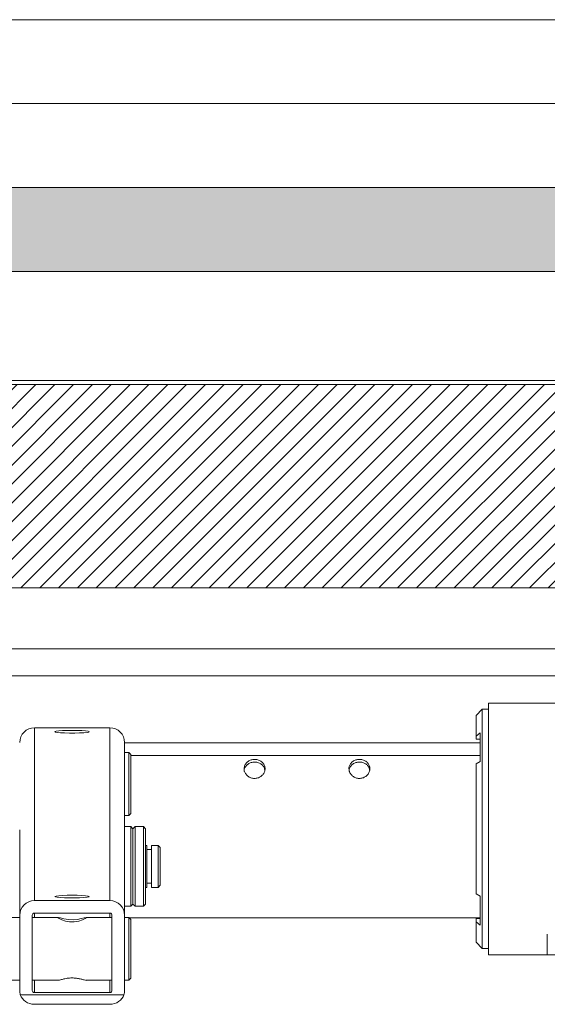
# Paper-space layout 'Sheet1(2)' of a CAD drawing. Units: millimetres. Extents: x 89 to 4444, y 16 to 4925.
# Drawn here: x 3040 to 3166, y 342 to 576 of the extents above; entities that cross this region are included whole.
import ezdxf

# ---------------------------------------------------------------- set-up
doc = ezdxf.new("R2010")
doc.units = ezdxf.units.MM

psp = doc.layouts.new('Sheet1(2)')

# ---------------------------------------------------------------- hatches: boundary and pattern name
at = {"linetype": 'Continuous', "lineweight": 0}
h = psp.add_hatch(dxfattribs=at)
h.set_pattern_fill('CORK', angle=90, style=0)
h.set_pattern_definition([(90, (0, 0), (-3.175, -1e-14), []), (225, (1.5875, 1.5875), (6.350003, -6.350003), [4.49013, -4.49013]), (225, (1.5875, 2.381), (6.350003, -6.350003), [4.49013, -4.49013]), (225, (1.5875, 3.175), (6.350003, -6.350003), [4.49013, -4.49013])])
h.paths.add_polyline_path([(3290.84, 536.32), (2200.84, 536.32), (2200.84, 516.32), (3290.84, 516.32)], flags=0)
h = psp.add_hatch(dxfattribs=at)
h.set_pattern_fill('ANSI31', style=0)
edge = h.paths.add_edge_path(flags=0)
edge.add_arc((2201.84, 489.32), 1, 90, 180)
edge.add_line((2200.84, 489.32), (2200.84, 456.32))
edge.add_line((2200.84, 456.32), (2234.69, 456.32))
edge.add_line((2234.69, 456.32), (2234.69, 440.86))
edge.add_line((2234.69, 440.86), (3256.99, 440.86))
edge.add_line((3256.99, 440.86), (3256.99, 456.32))
edge.add_line((3256.99, 456.32), (3289.84, 456.32))
edge.add_arc((3289.84, 457.32), 1, 270, 360)
edge.add_line((3290.84, 457.32), (3290.84, 489.32))
edge.add_arc((3289.84, 489.32), 1, 0, 90)
edge.add_line((3289.84, 490.32), (3280.84, 490.32))
edge.add_line((3280.84, 490.32), (3280.84, 489.32))
edge.add_line((3280.84, 489.32), (2210.84, 489.32))
edge.add_line((2210.84, 489.32), (2210.84, 490.32))
edge.add_line((2210.84, 490.32), (2201.84, 490.32))

# ---------------------------------------------------------------- linework, layer by layer
at = {"color": 7, "linetype": 'Continuous', "lineweight": 0}
for p, q in [((2195.84, 576.32), (3295.84, 576.32)), ((2195.84, 556.32), (3295.84, 556.32)), ((2200.84, 536.32), (3290.84, 536.32)), ((2200.84, 516.32), (3290.84, 516.32)), ((3280.84, 490.32), (2210.84, 490.32)), ((2210.84, 489.32), (3280.84, 489.32)), ((3256.99, 440.86), (2234.69, 440.86)), ((3214.86, 426.32), (2276.82, 426.32)), ((2964.64, 419.92), (3173.84, 419.92)), ((3217.84, 413.42), (3152.14, 413.42)), ((3152.14, 383.42), (3152.14, 413.42)), ((3150.64, 411.92), (3149.14, 410.42)), ((3152.14, 411.92), (3150.64, 411.92)), ((3150.64, 354.92), (3150.64, 411.92)), ((3149.14, 410.42), (3149.14, 405.53)), ((3043.84, 407.53), (3043.84, 366.32)), ((3043.84, 407.53), (3061.84, 407.53)), ((3061.84, 407.53), (3061.84, 366.32)), ((3149.14, 405.53), (3150.14, 406.35)), ((3150.14, 399.48), (3150.14, 406.35)), ((3065.34, 404.04), (3065.34, 383.97)), ((3149.14, 405.53), (3149.14, 404.8)), ((3149.14, 404.8), (3150.14, 404.8)), ((3066.34, 401.62), (3065.34, 401.62)), ((3066.84, 401.12), (3066.34, 401.62)), ((3066.34, 393.52), (3066.34, 401.62)), ((3066.84, 401.12), (3066.84, 393.56)), ((3066.84, 400.92), (3150.14, 400.92)), ((3150.14, 399.48), (3149.14, 398.9)), ((3149.14, 367.93), (3149.14, 398.9)), ((3066.34, 386.62), (3066.34, 393.52)), ((3066.84, 393.56), (3066.84, 387.12)), ((3065.34, 386.62), (3066.34, 386.62)), ((3066.34, 386.62), (3066.84, 387.12)), ((3040.34, 383.2), (3040.34, 362.83)), ((3066.84, 383.97), (3065.34, 383.97)), ((3065.34, 383.97), (3065.34, 383.2)), ((3065.34, 383.2), (3065.34, 362.83)), ((3067.34, 383.47), (3066.84, 383.97)), ((3066.84, 364.97), (3066.84, 383.97)), ((3067.84, 383.97), (3067.34, 383.47)), ((3067.34, 365.47), (3067.34, 383.47)), ((3069.84, 383.97), (3067.84, 383.97)), ((3067.84, 383.97), (3067.84, 364.97)), ((3070.34, 383.47), (3069.84, 383.97)), ((3069.84, 364.97), (3069.84, 383.97)), ((3070.34, 383.47), (3070.34, 365.47)), ((3152.14, 353.42), (3152.14, 383.42)), ((3070.64, 379.47), (3070.34, 379.47)), ((3070.64, 369.47), (3070.64, 379.47)), ((3071.74, 378.47), (3070.64, 378.47)), ((3073.34, 379.47), (3071.74, 379.47)), ((3071.74, 369.47), (3071.74, 379.47)), ((3073.84, 378.97), (3073.34, 379.47)), ((3073.34, 369.47), (3073.34, 379.47)), ((3073.84, 378.97), (3073.84, 369.97)), ((3070.34, 369.47), (3070.64, 369.47)), ((3070.64, 370.47), (3071.74, 370.47)), ((3071.74, 369.47), (3073.34, 369.47)), ((3073.34, 369.47), (3073.84, 369.97)), ((3043.84, 366.32), (3061.84, 366.32)), ((3149.14, 367.93), (3150.14, 367.36)), ((3150.14, 360.48), (3150.14, 367.36)), ((3065.34, 364.97), (3066.84, 364.97)), ((3066.84, 364.97), (3067.34, 365.47)), ((3067.34, 365.47), (3067.84, 364.97)), ((3067.84, 364.97), (3069.84, 364.97)), ((3069.84, 364.97), (3070.34, 365.47)), ((3040.34, 362.32), (2999.84, 362.32)), ((3040.34, 344.89), (3040.34, 362.83)), ((3043.34, 344.89), (3043.34, 362.83)), ((3049.54, 362.32), (3043.34, 362.32)), ((3043.84, 363.33), (3061.84, 363.33)), ((3049.44, 362.29), (3049.54, 362.3)), ((3062.34, 362.32), (3056.17, 362.32)), ((3062.34, 362.83), (3062.34, 344.89)), ((3065.34, 362.83), (3065.34, 344.89)), ((3066.34, 362.32), (3065.34, 362.32)), ((3066.84, 361.82), (3066.34, 362.32)), ((3066.34, 354.22), (3066.34, 362.32)), ((3066.46, 362.2), (3150.14, 362.2)), ((3066.84, 361.82), (3066.84, 354.26)), ((3149.14, 362.04), (3149.14, 361.3)), ((3150.14, 362.04), (3149.14, 362.04)), ((3149.14, 361.3), (3149.14, 356.42)), ((3150.14, 360.48), (3149.14, 361.3)), ((3166.14, 358.36), (3166.14, 353.42)), ((3149.14, 356.42), (3150.64, 354.92)), ((3150.64, 354.92), (3152.14, 354.92)), ((3066.34, 347.32), (3066.34, 354.22)), ((3066.84, 354.26), (3066.84, 347.82)), ((3152.14, 353.42), (3166.14, 353.42)), ((3166.14, 353.42), (3168.14, 353.42)), ((3066.34, 347.32), (3066.84, 347.82)), ((2999.84, 347.32), (3040.34, 347.32)), ((3043.34, 347.32), (3049.54, 347.32)), ((3056.17, 347.32), (3062.34, 347.32)), ((3065.34, 347.32), (3066.34, 347.32)), ((3040.49, 343.89), (3065.2, 343.89)), ((3061.84, 344.39), (3043.84, 344.39)), ((3043.84, 341.6), (3061.84, 341.6))]:
    psp.add_line(p, q, dxfattribs=at)
at = {"color": 8, "linetype": 'Continuous', "lineweight": 0}
for p, q in [((3065.34, 403.92), (3150.14, 403.92)), ((3043.84, 363.33), (3043.84, 362.32)), ((3061.84, 363.33), (3061.84, 362.32)), ((3043.84, 347.32), (3043.84, 344.39)), ((3061.84, 347.32), (3061.84, 344.39))]:
    psp.add_line(p, q, dxfattribs=at)
at = {"color": 7, "linetype": 'Continuous', "lineweight": 0, "flags": 128}
for points in [[(3052.84, 406.9), (3051.63, 406.89), (3050.53, 406.85), (3049.64, 406.78), (3049.02, 406.7), (3048.75, 406.6), (3048.84, 406.5), (3049.29, 406.41), (3050.05, 406.34), (3051.06, 406.28), (3052.23, 406.25), (3053.45, 406.25), (3054.62, 406.28), (3055.63, 406.34), (3056.39, 406.41), (3056.84, 406.5), (3056.93, 406.6), (3056.66, 406.7), (3056.05, 406.78), (3055.15, 406.85), (3054.05, 406.89), (3052.84, 406.9)], [(3052.84, 367.6), (3051.63, 367.59), (3050.53, 367.55), (3049.64, 367.48), (3049.02, 367.4), (3048.75, 367.3), (3048.84, 367.2), (3049.29, 367.11), (3050.05, 367.04), (3051.06, 366.98), (3052.23, 366.95), (3053.45, 366.95), (3054.62, 366.98), (3055.63, 367.04), (3056.39, 367.11), (3056.84, 367.2), (3056.93, 367.3), (3056.66, 367.4), (3056.05, 367.48), (3055.15, 367.55), (3054.05, 367.59), (3052.84, 367.6)], [(3049.61, 362.3), (3050.1, 362.18), (3050.89, 361.98), (3051.96, 361.8), (3053.09, 361.75), (3054.09, 361.85), (3054.98, 362.02), (3055.73, 362.22), (3056.17, 362.32), (3056.22, 362.25), (3055.93, 362.05), (3055.35, 361.75), (3054.45, 361.43), (3053.33, 361.23), (3052.24, 361.24), (3051.28, 361.42), (3050.42, 361.71), (3049.76, 362.04), (3049.45, 362.26), (3049.44, 362.29), (3049.44, 362.29)]]:
    psp.add_lwpolyline(points, dxfattribs=at)
at = {"color": 7, "linetype": 'Continuous', "lineweight": 0}
for centre, radius, start, end in [((3043.84, 404.03), 3.49, 89.9096, 179.9093), ((3061.85, 404.03), 3.49, 0.0907, 90.0904), ((3043.84, 362.83), 3.49, 89.9096, 179.9093), ((3061.85, 362.83), 3.49, 0.0907, 90.0904), ((3043.84, 362.83), 0.499, 89.9096, 179.9093), ((3061.84, 362.83), 0.499, 0.0907, 90.0904), ((3043.82, 344.89), 3.48, 180.0009, 196.6525), ((3043.84, 344.89), 0.499, 180.0907, 270.0904), ((3061.84, 344.89), 0.499, 269.9096, 359.9093), ((3061.86, 344.89), 3.48, 343.3475, 359.9991)]:
    psp.add_arc(centre, radius, start, end, dxfattribs=at)
for centre, start_param, end_param in [((3043.84, 344.81), 3.431344, 4.712389), ((3061.84, 344.81), 4.712389, 5.993434)]:
    psp.add_ellipse(centre, major_axis=(3.5, 0), ratio=0.917449, start_param=start_param, end_param=end_param, dxfattribs=at)
for points, knots in [([(3096.34, 399.98), (3096.06, 399.96), (3095.5, 399.91), (3094.75, 399.54), (3094.18, 398.98), (3093.86, 398.28), (3093.81, 397.51), (3094.05, 396.75), (3094.54, 396.11), (3095.24, 395.64), (3096.06, 395.42), (3096.91, 395.46), (3097.7, 395.77), (3098.33, 396.31), (3098.75, 397), (3098.89, 397.77), (3098.74, 398.53), (3098.33, 399.19), (3097.69, 399.68), (3096.99, 399.94), (3096.53, 399.97), (3096.34, 399.98)], [0, 0, 0, 0, 0.053506, 0.107005, 0.160672, 0.214451, 0.268047, 0.321453, 0.374956, 0.428691, 0.482436, 0.535948, 0.589349, 0.642934, 0.69671, 0.750388, 0.803832, 0.857271, 0.91094, 0.964718, 1, 1, 1, 1]), ([(3096.34, 399.34), (3096.06, 399.32), (3095.5, 399.27), (3094.75, 398.9), (3094.19, 398.35), (3093.87, 397.72), (3093.87, 397.3), (3093.87, 397.13)], [0, 0, 0, 0, 0.213916, 0.427803, 0.642451, 0.857603, 1, 1, 1, 1]), ([(3098.78, 397.45), (3098.76, 397.59), (3098.71, 397.99), (3098.32, 398.55), (3097.7, 399.04), (3096.99, 399.3), (3096.53, 399.33), (3096.34, 399.34)], [0, 0, 0, 0, 0.136011, 0.370992, 0.607113, 0.843789, 1, 1, 1, 1]), ([(3121.34, 399.98), (3121.06, 399.96), (3120.5, 399.91), (3119.75, 399.54), (3119.18, 398.98), (3118.86, 398.28), (3118.81, 397.51), (3119.05, 396.75), (3119.54, 396.11), (3120.24, 395.64), (3121.06, 395.42), (3121.91, 395.46), (3122.7, 395.77), (3123.33, 396.31), (3123.75, 397), (3123.89, 397.77), (3123.74, 398.53), (3123.33, 399.19), (3122.69, 399.68), (3121.99, 399.94), (3121.53, 399.97), (3121.34, 399.98)], [0, 0, 0, 0, 0.053506, 0.107005, 0.160672, 0.214451, 0.268047, 0.321453, 0.374956, 0.428691, 0.482436, 0.535948, 0.589349, 0.642934, 0.69671, 0.750388, 0.803832, 0.857271, 0.91094, 0.964718, 1, 1, 1, 1]), ([(3121.34, 399.34), (3121.06, 399.32), (3120.5, 399.27), (3119.75, 398.9), (3119.19, 398.35), (3118.87, 397.72), (3118.87, 397.3), (3118.87, 397.13)], [0, 0, 0, 0, 0.213916, 0.427803, 0.642451, 0.857603, 1, 1, 1, 1]), ([(3123.78, 397.45), (3123.76, 397.59), (3123.71, 397.99), (3123.32, 398.55), (3122.7, 399.04), (3121.99, 399.3), (3121.53, 399.33), (3121.34, 399.34)], [0, 0, 0, 0, 0.136011, 0.370992, 0.607113, 0.843789, 1, 1, 1, 1]), ([(3049.54, 347.33), (3049.56, 347.33), (3049.62, 347.32), (3050.08, 347.45), (3050.86, 347.66), (3051.91, 347.86), (3053.06, 347.9), (3054.12, 347.8), (3055.05, 347.6), (3055.76, 347.41), (3056.16, 347.29), (3056.17, 347.32), (3056.17, 347.32)], [0, 0, 0, 0, 0.049859, 0.162458, 0.280982, 0.406589, 0.525299, 0.632941, 0.743119, 0.864504, 0.989634, 1, 1, 1, 1])]:
    psp.add_open_spline(points, degree=3, knots=knots, dxfattribs=at)

doc.saveas('drawing.dxf')
